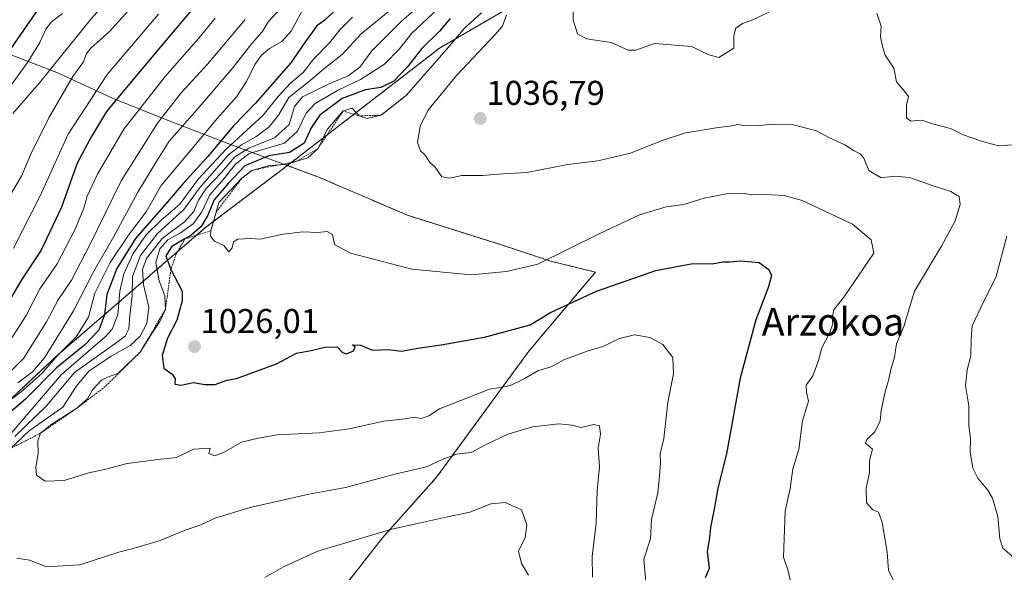
# Model space of a CAD drawing. Units: metres. Extents: x 654997 to 658457, y 4739429 to 4741820.
# Drawn here: x 656882 to 657169, y 4739655 to 4739815 of the extents above; entities that cross this region are included whole.
import ezdxf
from ezdxf.enums import TextEntityAlignment as Align

# ---------------------------------------------------------------- set-up
doc = ezdxf.new("R2010")
doc.units = ezdxf.units.M
doc.header["$MEASUREMENT"] = 0
doc.linetypes.add('TRAZOS', pattern=[0.75, 0.5, -0.25])
for name, color, linetype, lineweight in [('Arbolado forestal', 92, 'TRAZOS', 0), ('Arbolado forestal CxS', 92, 'Continuous', 0), ('Carátula', 7, 'Continuous', 5), ('Curva de nivel maestra', 36, 'Continuous', 30), ('Curva de nivel normal', 36, 'Continuous', 0), ('Entidad de ámbito territorial', 19, 'Continuous', 0), ('Entidad de ámbito territorial CxS', 92, 'Continuous', 0), ('Escarpado lineal', 39, 'TRAZOS', 0), ('Municipio', 9, 'Continuous', 13), ('Municipio CxS', 142, 'Continuous', 0), ('Punto de cota en terreno', 7, 'Continuous', 0), ('Rótulo de punto de cota en terreno', 19, 'Continuous', 0), ('Texto cartográfico', 19, 'Continuous', 0)]:
    doc.layers.add(name, color=color, linetype=linetype, lineweight=lineweight)
doc.styles.add('Arial', font='txt', dxfattribs={"height": 0.2})

# ---------------------------------------------------------------- blocks, each defined once
blk = doc.blocks.new('*U159')
at = {"layer": 'Arbolado forestal CxS', "color": 92, "linetype": 'Continuous', "lineweight": 0}
blk.add_polyline3d([(656846.06, 4739673.43, 982.45), (656893.36, 4739717.75, 994.89), (656936.47, 4739754.92, 1028.72), (656943.09, 4739759.92, 1031.1), (656960.17, 4739772.84, 1029.89), (656969.51, 4739769.39, 1032.27), (656995.08, 4739758.38, 1032.74), (657022.2, 4739749.85, 1031.57), (657036.74, 4739745.05, 1029.85), (657049.82, 4739741.85, 1026.48), (657030.46, 4739718.89, 1022.19), (657003.6, 4739682.19, 1013.6), (656987.86, 4739664.58, 1009.38), (656969.29, 4739640.9, 1005.09), (656969.24, 4739640.83, 1005.08), (656947.58, 4739612.78, 1001.69), (656931.47, 4739594.77, 999.4), (656924.74, 4739584.62, 997.12), (656894.07, 4739558.87, 986.33), (656874.83, 4739538.76, 974.15)], dxfattribs=at)
blk = doc.blocks.new('*U236')
at = {"layer": 'Curva de nivel normal', "color": 36, "linetype": 'Continuous', "lineweight": 0}
blk.add_polyline3d([(657106.86, 4739650.61, 1030), (657105.9, 4739654.94, 1030), (657104.54, 4739658.94, 1030), (657104.98, 4739672.27, 1030), (657106.51, 4739678.94, 1030), (657107.28, 4739684.66, 1030), (657108.99, 4739690.22, 1030), (657110.02, 4739698.62, 1030), (657111.82, 4739704.35, 1030), (657111.23, 4739706.94, 1030), (657111.1, 4739708.96, 1030), (657113.04, 4739711.72, 1030), (657114.85, 4739716.41, 1030), (657115.63, 4739719.64, 1030), (657118.06, 4739724.27, 1030), (657118.91, 4739726.84, 1030), (657118.66, 4739728.55, 1030), (657119.18, 4739730.84, 1030), (657122.14, 4739734.61, 1030), (657130.79, 4739747.32, 1030), (657130.02, 4739751.2, 1030), (657124.66, 4739755.84, 1030), (657110.01, 4739762.71, 1030), (657104.69, 4739764.15, 1030), (657099.16, 4739764.42, 1030), (657095.36, 4739764.3, 1030), (657092.76, 4739764.83, 1030), (657088.42, 4739764.74, 1030), (657081.46, 4739763.37, 1030), (657075.56, 4739761.56, 1030), (657070.44, 4739760.83, 1030), (657062.68, 4739758.47, 1030), (657050.91, 4739753.01, 1030), (657033.04, 4739744.12, 1030), (657023.97, 4739742.07, 1030), (657013.68, 4739741.04, 1030), (656996.42, 4739742.74, 1030), (656978.52, 4739747.34, 1030), (656973.86, 4739749.91, 1030), (656973.26, 4739752.78, 1030), (656971.76, 4739753.66, 1030), (656968.91, 4739753.4, 1030), (656964.8, 4739753.56, 1030), (656958.95, 4739752.91, 1030), (656952.3, 4739751.4, 1030), (656949.4, 4739751.64, 1030), (656945.8, 4739751.42, 1030), (656944.47, 4739750.68, 1030), (656944.11, 4739748.94, 1030), (656943.14, 4739747.78, 1030), (656941.73, 4739749.58, 1030), (656938.96, 4739750.81, 1030), (656937.77, 4739752.33, 1030), (656937.89, 4739753.89, 1030), (656940.25, 4739762.1, 1030), (656946.92, 4739769.13, 1030), (656949.8, 4739771.43, 1030), (656954.94, 4739772.82, 1030), (656959.8, 4739773.15, 1030), (656966.09, 4739775.07, 1030), (656969.09, 4739777.85, 1030), (656971.76, 4739783.3, 1030), (656976.42, 4739788.72, 1030), (656979.07, 4739789.52, 1030), (656981.02, 4739787.3, 1030), (656983.42, 4739786.49, 1030), (656987.47, 4739787.5, 1030), (656994.73, 4739793.27, 1030), (657006.46, 4739806.58, 1030), (657011.74, 4739812.85, 1030), (657016.65, 4739817.25, 1030)], dxfattribs=at)
blk = doc.blocks.new('*U241')
at = {"layer": 'Curva de nivel normal', "color": 36, "linetype": 'Continuous', "lineweight": 0}
for points in [[(657171.04, 4739659.22, 1040), (657168.39, 4739661.56, 1040), (657167.44, 4739664.28, 1040), (657166.89, 4739670.72, 1040), (657165.31, 4739676.12, 1040), (657163.96, 4739678.46, 1040), (657161.1, 4739681.92, 1040), (657159.66, 4739684.86, 1040), (657158.89, 4739689.56, 1040), (657158.97, 4739693.31, 1040), (657158.43, 4739697.3, 1040), (657158.49, 4739702.94, 1040), (657157.53, 4739708.73, 1040), (657157.94, 4739713.45, 1040), (657159.01, 4739717.49, 1040), (657159.15, 4739722.3, 1040), (657159.43, 4739726.18, 1040), (657162.86, 4739733.4, 1040), (657166.32, 4739740.25, 1040), (657169.56, 4739752.29, 1040)], [(657175, 4739779.15, 1040), (657167.1, 4739778.57, 1040), (657162.42, 4739779.81, 1040), (657156.83, 4739781.81, 1040), (657153.12, 4739783.61, 1040), (657147.9, 4739784.95, 1040), (657144.77, 4739786.04, 1040), (657141.61, 4739785.78, 1040), (657140.31, 4739786.75, 1040), (657140.32, 4739790.49, 1040), (657140.92, 4739792.92, 1040), (657140.18, 4739794.02, 1040), (657137.38, 4739797.22, 1040), (657136.66, 4739801.17, 1040), (657134.14, 4739804.98, 1040), (657133.3, 4739807.47, 1040), (657132.73, 4739810.24, 1040), (657132.91, 4739813.42, 1040), (657131.67, 4739817.18, 1040)], [(657100.3, 4739817.43, 1040), (657095.62, 4739815.24, 1040), (657092.58, 4739814.12, 1040), (657090.66, 4739812.82, 1040), (657090.11, 4739810.61, 1040), (657090.07, 4739807.02, 1040), (657085.71, 4739804.27, 1040), (657082.49, 4739805.15, 1040), (657077.86, 4739807.48, 1040), (657066.98, 4739808.32, 1040), (657061.59, 4739806.41, 1040), (657059.34, 4739806.37, 1040), (657054.37, 4739808.63, 1040), (657047.22, 4739809.75, 1040), (657044.62, 4739811.14, 1040), (657043.3, 4739815.17, 1040), (657043.42, 4739820.45, 1040)]]:
    blk.add_polyline3d(points, dxfattribs=at)
blk = doc.blocks.new('*U245')
at = {"layer": 'Curva de nivel normal', "color": 36, "linetype": 'Continuous', "lineweight": 0}
blk.add_polyline3d([(656880.28, 4739788.03, 960), (656888.09, 4739796.86, 960), (656903.08, 4739815.52, 960), (656923.05, 4739837.82, 960), (656926.54, 4739842.67, 960), (656929.59, 4739849.21, 960), (656935.34, 4739859.78, 960), (656943.88, 4739872.04, 960), (656950.3, 4739879.31, 960), (656960.98, 4739892.03, 960), (656966.76, 4739899.65, 960), (656978.88, 4739908.71, 960), (656996.94, 4739922.85, 960), (657004.88, 4739929.76, 960), (657018.42, 4739938.33, 960), (657031.37, 4739945.78, 960), (657038.64, 4739950.53, 960), (657046.62, 4739954.94, 960), (657066.28, 4739966.86, 960), (657090.57, 4739979.96, 960), (657111.35, 4739989.5, 960), (657117.6, 4739992.93, 960)], dxfattribs=at)
blk = doc.blocks.new('*U257')
at = {"layer": 'Curva de nivel normal', "color": 36, "linetype": 'Continuous', "lineweight": 0}
blk.add_polyline3d([(656894.71, 4739817.11, 955), (656891.56, 4739814.64, 955), (656889.93, 4739812.53, 955), (656888.14, 4739808.67, 955), (656884.56, 4739802.85, 955), (656879.06, 4739795.16, 955)], dxfattribs=at)
blk = doc.blocks.new('*U275')
at = {"layer": 'Curva de nivel maestra', "color": 36, "linetype": 'Continuous', "lineweight": 30}
blk.add_polyline3d([(657081.66, 4739995.34, 950), (657069.23, 4739989.22, 950), (657057.76, 4739982.75, 950), (657049.09, 4739978.64, 950), (657040.09, 4739972.2, 950), (657028.26, 4739965.8, 950), (657020.42, 4739961.3, 950), (657015.26, 4739958.79, 950), (657006.22, 4739953.04, 950), (656982.27, 4739933.54, 950), (656969.88, 4739923.63, 950), (656957.76, 4739912.75, 950), (656947.42, 4739902.02, 950), (656925.46, 4739873.1, 950), (656920.56, 4739863.67, 950), (656919.36, 4739858.68, 950), (656918.98, 4739853.62, 950), (656917.31, 4739850.3, 950), (656913.4, 4739845.72, 950), (656909.92, 4739842.3, 950), (656903.72, 4739835.48, 950), (656888.67, 4739819.76, 950), (656872.65, 4739796.81, 950)], dxfattribs=at)
blk = doc.blocks.new('5PATER')
at = {"layer": 'Carátula', "linetype": 'Continuous', "lineweight": 5}
h = blk.add_hatch(color=250, dxfattribs=at)
edge = h.paths.add_edge_path()
edge.add_ellipse((0, 0.01), major_axis=(-1.33, -1.34), ratio=0.999422, start_angle=0, end_angle=360)

msp = doc.modelspace()

# ---------------------------------------------------------------- linework, layer by layer
at = {"layer": 'Arbolado forestal', "color": 92, "linetype": 'TRAZOS', "lineweight": 0}
for points in [[(657337.76, 4739930.42, 1063.81), (657335.33, 4739930.4, 1063.17), (657315.06, 4739930.23, 1057.91), (657301.83, 4739927.21, 1056.5), (657267.07, 4739904.96, 1055.21), (657224.26, 4739876.69, 1050.73), (657178.48, 4739860.4, 1045.46), (657162.92, 4739851.57, 1047.57), (657118.7, 4739844.86, 1044.6), (657077.57, 4739840.18, 1038.51), (657040.53, 4739828.02, 1034.42), (657004.46, 4739806.99, 1028.46), (656960.17, 4739772.84, 1029.89)], [(657337.76, 4739930.42, 1063.81), (657335.33, 4739930.4, 1063.17), (657315.06, 4739930.23, 1057.91), (657301.83, 4739927.21, 1056.5), (657267.07, 4739904.96, 1055.21), (657224.26, 4739876.69, 1050.73), (657178.48, 4739860.4, 1045.46), (657162.92, 4739851.57, 1047.57), (657118.7, 4739844.86, 1044.6), (657077.57, 4739840.18, 1038.51), (657040.53, 4739828.02, 1034.42), (657004.46, 4739806.99, 1028.46), (656960.17, 4739772.84, 1029.89)], [(656960.17, 4739772.84, 1029.89), (656943.09, 4739759.92, 1031.1), (656936.47, 4739754.92, 1028.72), (656893.36, 4739717.75, 994.89), (656846.06, 4739673.43, 982.45), (656821.68, 4739645.21, 972.72), (656798.16, 4739610.66, 973.79), (656786.16, 4739573.99, 983.09), (656789.53, 4739551.23, 985.46), (656782.91, 4739523.65, 967.24), (656765.48, 4739496.32, 939.84), (656756.56, 4739472.3, 926.56), (656752.29, 4739467.55, 922.76)], [(656960.17, 4739772.84, 1029.89), (656943.09, 4739759.92, 1031.1), (656936.47, 4739754.92, 1028.72), (656893.36, 4739717.75, 994.89), (656846.06, 4739673.43, 982.45), (656821.68, 4739645.21, 972.72), (656798.16, 4739610.66, 973.79), (656786.16, 4739573.99, 983.09), (656789.53, 4739551.23, 985.46), (656782.91, 4739523.65, 967.24), (656765.48, 4739496.32, 939.84), (656756.56, 4739472.3, 926.56), (656752.29, 4739467.55, 922.76)], [(656924.74, 4739584.62, 997.12), (656931.47, 4739594.77, 999.4), (656947.58, 4739612.78, 1001.69), (656969.24, 4739640.83, 1005.08), (656969.29, 4739640.9, 1005.09), (656987.86, 4739664.58, 1009.38), (657003.6, 4739682.19, 1013.6), (657030.46, 4739718.89, 1022.19), (657049.82, 4739741.85, 1026.48), (657036.74, 4739745.05, 1029.85), (657022.2, 4739749.85, 1031.57), (656995.08, 4739758.38, 1032.74), (656969.51, 4739769.39, 1032.27), (656960.17, 4739772.84, 1029.89)], [(656924.74, 4739584.62, 997.12), (656931.47, 4739594.77, 999.4), (656947.58, 4739612.78, 1001.69), (656969.24, 4739640.83, 1005.08), (656969.29, 4739640.9, 1005.09), (656987.86, 4739664.58, 1009.38), (657003.6, 4739682.19, 1013.6), (657030.46, 4739718.89, 1022.19), (657049.82, 4739741.85, 1026.48), (657036.74, 4739745.05, 1029.85), (657022.2, 4739749.85, 1031.57), (656995.08, 4739758.38, 1032.74), (656969.51, 4739769.39, 1032.27), (656960.17, 4739772.84, 1029.89)]]:
    msp.add_polyline3d(points, dxfattribs=at)
at = {"layer": 'Arbolado forestal CxS', "color": 92, "linetype": 'Continuous', "lineweight": 0}
for points in [[(657277.75, 4740012.77, 1013.7), (657308.62, 4739967.5, 1037.53), (657336.9, 4739941.2, 1059.57), (657337.76, 4739930.42, 1063.81), (657335.33, 4739930.4, 1063.17), (657315.06, 4739930.23, 1057.91), (657301.83, 4739927.21, 1056.5), (657267.07, 4739904.96, 1055.21), (657224.26, 4739876.69, 1050.73), (657178.48, 4739860.4, 1045.46), (657162.92, 4739851.57, 1047.57), (657118.7, 4739844.86, 1044.6), (657077.57, 4739840.18, 1038.51), (657040.54, 4739828.02, 1034.42), (657004.46, 4739806.99, 1028.46), (656960.17, 4739772.84, 1029.89), (656943.09, 4739759.92, 1031.1), (656936.47, 4739754.92, 1028.72), (656893.36, 4739717.75, 994.89), (656846.06, 4739673.43, 982.45)], [(656969.29, 4739640.9, 1005.09), (656987.86, 4739664.58, 1009.38), (657003.6, 4739682.19, 1013.6), (657030.46, 4739718.89, 1022.19), (657049.82, 4739741.85, 1026.48), (657036.74, 4739745.05, 1029.85), (657022.2, 4739749.85, 1031.57), (656995.08, 4739758.38, 1032.74), (656969.51, 4739769.39, 1032.27), (656960.17, 4739772.84, 1029.89), (657004.46, 4739806.99, 1028.46), (657040.54, 4739828.02, 1034.42), (657077.57, 4739840.18, 1038.51), (657118.7, 4739844.86, 1044.6), (657162.92, 4739851.57, 1047.57), (657178.48, 4739860.4, 1045.46), (657224.26, 4739876.69, 1050.73), (657267.07, 4739904.96, 1055.21), (657301.83, 4739927.21, 1056.5), (657315.06, 4739930.23, 1057.91), (657335.33, 4739930.4, 1063.17), (657337.76, 4739930.42, 1063.81), (657342.63, 4739934.23, 1064.13)]]:
    msp.add_polyline3d(points, dxfattribs=at)
at = {"layer": 'Curva de nivel maestra', "color": 36, "linetype": 'Continuous', "lineweight": 30}
for points in [[(656936.42, 4739823.06, 975), (656923.74, 4739808, 975), (656913.7, 4739796.03, 975), (656907.51, 4739788.61, 975), (656903.18, 4739781.27, 975), (656898.99, 4739773.55, 975), (656894.4, 4739760.73, 975), (656888.51, 4739748.19, 975), (656882.96, 4739739.94, 975), (656876.8, 4739729.45, 975)], [(656973.76, 4739817.72, 1000), (656971.09, 4739815.11, 1000), (656968.76, 4739813.45, 1000), (656965.42, 4739808.97, 1000), (656961.13, 4739802.69, 1000), (656950.92, 4739790.98, 1000), (656944.46, 4739784.36, 1000), (656937.07, 4739775.47, 1000), (656929.85, 4739767.63, 1000), (656924.67, 4739761.61, 1000), (656916, 4739751.61, 1000), (656910.59, 4739742.94, 1000), (656907.66, 4739735.31, 1000), (656906.98, 4739729.41, 1000), (656905.34, 4739724.97, 1000), (656901.18, 4739720.61, 1000), (656893, 4739714.04, 1000), (656884.1, 4739705.03, 1000), (656879.06, 4739700.62, 1000)], [(657007.51, 4739815.58, 1025), (657004.4, 4739811.9, 1025), (656999.32, 4739806.86, 1025), (656995.06, 4739801.43, 1025), (656991.15, 4739797.35, 1025), (656987.4, 4739795.57, 1025), (656982.9, 4739794.91, 1025), (656976.13, 4739792.33, 1025), (656969.63, 4739787.49, 1025), (656967.08, 4739783.8, 1025), (656965.04, 4739779.37, 1025), (656960.83, 4739776.69, 1025), (656954.76, 4739775.72, 1025), (656947.76, 4739772.78, 1025), (656942.96, 4739767.65, 1025), (656938.89, 4739762.84, 1025), (656936.97, 4739758.23, 1025), (656935.12, 4739755.08, 1025), (656932.1, 4739752.53, 1025), (656930.38, 4739751.51, 1025), (656926.57, 4739749.26, 1025), (656924.82, 4739746.61, 1025), (656926.29, 4739742.61, 1025), (656929.58, 4739736.27, 1025), (656929.58, 4739733.45, 1025), (656928.03, 4739727.92, 1025), (656925.3, 4739722.6, 1025), (656923.76, 4739717.6, 1025), (656924.25, 4739713.96, 1025), (656926.64, 4739712.14, 1025), (656927.5, 4739710.8, 1025), (656927.47, 4739709.22, 1025), (656929.2, 4739708.92, 1025), (656932.88, 4739709.7, 1025), (656936.13, 4739709.13, 1025), (656939.18, 4739709.19, 1025), (656942.59, 4739710.38, 1025), (656945.38, 4739710.92, 1025), (656957.04, 4739715.2, 1025), (656962.83, 4739718.24, 1025), (656967.09, 4739719.01, 1025), (656971.09, 4739720.02, 1025), (656974.62, 4739720.16, 1025), (656976.22, 4739718.51, 1025), (656977.4, 4739718.08, 1025), (656979.39, 4739718.95, 1025), (656979.92, 4739719.99, 1025), (656979.17, 4739720.69, 1025), (656981.45, 4739720.63, 1025), (656984.95, 4739719.14, 1025), (656989.6, 4739719.34, 1025), (656993.42, 4739718.83, 1025), (656998.14, 4739719.77, 1025), (657004.94, 4739720.67, 1025), (657017.49, 4739722.89, 1025), (657030.82, 4739726.49, 1025), (657036.76, 4739730.14, 1025), (657050.09, 4739736.34, 1025), (657067.39, 4739742.36, 1025), (657078.13, 4739744.37, 1025), (657083.75, 4739744.3, 1025), (657086.88, 4739744.86, 1025), (657088.94, 4739744.82, 1025), (657092.15, 4739745.16, 1025), (657097.45, 4739744.6, 1025), (657100.3, 4739742.63, 1025), (657101.01, 4739740.86, 1025), (657100.18, 4739737.61, 1025), (657096.5, 4739727.94, 1025), (657091.94, 4739711.04, 1025), (657087.93, 4739688.99, 1025), (657085.4, 4739679.04, 1025), (657084.39, 4739672.94, 1025), (657083.28, 4739667.61, 1025), (657082.97, 4739664.61, 1025), (657082.37, 4739660.61, 1025), (657082.88, 4739655.61, 1025), (657081.77, 4739652.94, 1025)]]:
    msp.add_polyline3d(points, dxfattribs=at)
at = {"layer": 'Curva de nivel normal', "color": 36, "linetype": 'Continuous', "lineweight": 0}
for points in [[(656879.42, 4739764, 965), (656882.76, 4739769.79, 965), (656885.6, 4739776.32, 965), (656890.72, 4739786.72, 965), (656897.74, 4739798.78, 965), (656900.89, 4739803.02, 965), (656901.67, 4739805.26, 965), (656902.95, 4739807.02, 965), (656908.43, 4739811.83, 965), (656928.76, 4739834.42, 965)], [(656994.18, 4739821.44, 1010), (656981.61, 4739811.13, 1010), (656976.1, 4739805.18, 1010), (656971.25, 4739801.4, 1010), (656966.18, 4739797.06, 1010), (656960.62, 4739792.61, 1010), (656957.6, 4739787.47, 1010), (656954.85, 4739784.07, 1010), (656951.01, 4739781.21, 1010), (656946.78, 4739778.87, 1010), (656943.01, 4739775.98, 1010), (656934.76, 4739766.52, 1010), (656930.08, 4739760.03, 1010), (656922.38, 4739753.08, 1010), (656917.42, 4739746.65, 1010), (656915.14, 4739740.58, 1010), (656914.97, 4739734.86, 1010), (656914.34, 4739729.27, 1010), (656914.04, 4739725.32, 1010), (656912.95, 4739723.23, 1010), (656909.04, 4739720.34, 1010), (656898.22, 4739712.7, 1010), (656890.04, 4739702.92, 1010), (656880.87, 4739694.06, 1010)], [(656964.8, 4739818.39, 995), (656961.23, 4739811.94, 995), (656958.54, 4739808.94, 995), (656955, 4739806.94, 995), (656952.64, 4739804.94, 995), (656950.75, 4739802.27, 995), (656948.3, 4739797.27, 995), (656945.34, 4739792.85, 995), (656939.85, 4739786.65, 995), (656930.09, 4739774.89, 995), (656923.48, 4739767.08, 995), (656919.11, 4739759.38, 995), (656913.95, 4739752.61, 995), (656908.56, 4739744.66, 995), (656904.15, 4739735.76, 995), (656902.26, 4739728.79, 995), (656898.7, 4739723.04, 995), (656893.42, 4739717.7, 995), (656888.74, 4739712.4, 995), (656882.69, 4739707.04, 995), (656875.74, 4739701.91, 995)], [(656998.56, 4739819.33, 1015), (656993.3, 4739814.7, 1015), (656984.78, 4739806.25, 1015), (656981.27, 4739801.5, 1015), (656977.88, 4739798.94, 1015), (656972.29, 4739796.58, 1015), (656964.62, 4739792.79, 1015), (656962.22, 4739790.02, 1015), (656960.68, 4739784.75, 1015), (656956.44, 4739780.93, 1015), (656948.97, 4739777.93, 1015), (656944.88, 4739775.36, 1015), (656940.9, 4739770.72, 1015), (656936.54, 4739766.15, 1015), (656934.34, 4739762.8, 1015), (656932.98, 4739759.44, 1015), (656930.19, 4739756.48, 1015), (656923.69, 4739751.59, 1015), (656919.18, 4739745.77, 1015), (656918, 4739742.61, 1015), (656918.34, 4739738.27, 1015), (656919.88, 4739731.61, 1015), (656919.29, 4739726.94, 1015), (656917.35, 4739723.21, 1015), (656914.47, 4739720.47, 1015), (656908.87, 4739717.38, 1015), (656902.44, 4739713.07, 1015), (656898.72, 4739708.61, 1015), (656894.79, 4739702.61, 1015), (656885.06, 4739695.64, 1015), (656879.64, 4739690.54, 1015)], [(656957.82, 4739818.1, 990), (656954.65, 4739814.72, 990), (656952.79, 4739811.71, 990), (656949.83, 4739808.38, 990), (656944.26, 4739801.27, 990), (656933.29, 4739788.4, 990), (656925.8, 4739779.98, 990), (656921.87, 4739773.76, 990), (656916.65, 4739765.12, 990), (656909.68, 4739752.19, 990), (656903.71, 4739741.94, 990), (656897.93, 4739730.61, 990), (656889.5, 4739716.87, 990), (656886.05, 4739712.87, 990), (656881.77, 4739709.69, 990)], [(657004.09, 4739818.53, 1020), (656996.42, 4739811.37, 1020), (656992.76, 4739806.8, 1020), (656988.42, 4739802.34, 1020), (656981.42, 4739797.85, 1020), (656974.76, 4739794.71, 1020), (656968.23, 4739790.85, 1020), (656965.66, 4739788.04, 1020), (656963.07, 4739782.81, 1020), (656959.37, 4739779.36, 1020), (656949.09, 4739776.32, 1020), (656945.07, 4739773.26, 1020), (656941.69, 4739768.96, 1020), (656937.61, 4739764.29, 1020), (656935.25, 4739759.34, 1020), (656932.8, 4739755.89, 1020), (656929.09, 4739753.26, 1020), (656925.4, 4739751.21, 1020), (656923.04, 4739748.67, 1020), (656921.85, 4739744.61, 1020), (656922.86, 4739739.27, 1020), (656924.56, 4739734.94, 1020), (656924.67, 4739730.99, 1020), (656923.08, 4739727.48, 1020), (656920.96, 4739724.32, 1020), (656917.35, 4739718.61, 1020), (656910.82, 4739712.37, 1020), (656907.81, 4739711.34, 1020), (656906.06, 4739710.46, 1020), (656903.48, 4739707.61, 1020), (656902, 4739705.02, 1020), (656898.95, 4739702.27, 1020), (656891.63, 4739697.61, 1020), (656888.32, 4739694.99, 1020), (656887.59, 4739692.81, 1020), (656887.65, 4739688.99, 1020), (656886.96, 4739685.23, 1020), (656887.2, 4739682.75, 1020), (656889.68, 4739681.06, 1020), (656895.26, 4739681.25, 1020), (656902.38, 4739683.51, 1020), (656907.3, 4739684.56, 1020), (656913.6, 4739686.16, 1020), (656923.34, 4739687.49, 1020), (656927.9, 4739687.9, 1020), (656932.85, 4739690.33, 1020), (656937.67, 4739690.66, 1020), (656937.31, 4739689.14, 1020), (656939.02, 4739688.4, 1020), (656941.76, 4739689.44, 1020), (656946.8, 4739692.41, 1020), (656951.25, 4739693.42, 1020), (656957.13, 4739694.52, 1020), (656969.42, 4739695.13, 1020), (656978.12, 4739696.23, 1020), (656988.2, 4739698.53, 1020), (656994.45, 4739699.15, 1020), (656997.1, 4739699.68, 1020), (656999.13, 4739699.29, 1020), (657001.36, 4739700.06, 1020), (657004.46, 4739702.11, 1020), (657018.96, 4739707.84, 1020), (657022.54, 4739708.39, 1020), (657025.12, 4739708.91, 1020), (657029.04, 4739710.77, 1020), (657033.09, 4739713.15, 1020), (657037.09, 4739714.43, 1020), (657040.77, 4739716.47, 1020), (657043.52, 4739717.37, 1020), (657047.36, 4739718.88, 1020), (657051.99, 4739720.2, 1020), (657056.81, 4739722.58, 1020), (657061.22, 4739723.59, 1020), (657065.76, 4739722.82, 1020), (657069.42, 4739720.79, 1020), (657072.38, 4739716.99, 1020), (657072.56, 4739712.27, 1020), (657070.85, 4739704.06, 1020), (657069.68, 4739693.41, 1020), (657068.66, 4739689.04, 1020), (657068.75, 4739686.21, 1020), (657068.4, 4739681.59, 1020), (657067.96, 4739677.61, 1020), (657066.12, 4739669.85, 1020), (657065.81, 4739664.26, 1020), (657063.92, 4739658.37, 1020), (657064.54, 4739650.68, 1020)], [(656939.16, 4739815.75, 980), (656934.36, 4739809.9, 980), (656924.57, 4739798.76, 980), (656912.57, 4739783.4, 980), (656904.88, 4739770.35, 980), (656901.93, 4739763.93, 980), (656900.96, 4739760.43, 980), (656898.46, 4739754.3, 980), (656893.17, 4739744.3, 980), (656888.13, 4739737.01, 980), (656884.12, 4739729.27, 980), (656876.37, 4739717.27, 980)], [(656947.88, 4739815.35, 985), (656936.91, 4739802.35, 985), (656929.28, 4739794.03, 985), (656922.39, 4739785.13, 985), (656911.8, 4739768.4, 985), (656902.67, 4739749.79, 985), (656897.32, 4739739.52, 985), (656893.47, 4739733.77, 985), (656890.09, 4739727.4, 985), (656883.39, 4739716.74, 985), (656878.66, 4739711.96, 985)], [(656979.09, 4739816.01, 1005), (656975.42, 4739812.3, 1005), (656972.42, 4739808.51, 1005), (656967.76, 4739803.78, 1005), (656964.76, 4739799.87, 1005), (656961.11, 4739796.84, 1005), (656957.5, 4739792.94, 1005), (656953.14, 4739787.49, 1005), (656942.34, 4739777.58, 1005), (656934.35, 4739768.94, 1005), (656928.87, 4739761.6, 1005), (656923.42, 4739756.92, 1005), (656919.09, 4739752.72, 1005), (656915.29, 4739747.24, 1005), (656912.6, 4739741.34, 1005), (656911.44, 4739736.27, 1005), (656910.86, 4739729.41, 1005), (656909.19, 4739725.3, 1005), (656907.11, 4739723.03, 1005), (656894.42, 4739712.08, 1005), (656879.42, 4739694.54, 1005)], [(656922.71, 4739816.92, 970), (656907.75, 4739799.29, 970), (656896.38, 4739781.96, 970), (656888.21, 4739764, 970), (656880.48, 4739748.79, 970)], [(657136.64, 4739651.92, 1035), (657135.13, 4739655.2, 1035), (657134.74, 4739660.26, 1035), (657133.28, 4739669.16, 1035), (657132.2, 4739672.05, 1035), (657130.52, 4739672.69, 1035), (657128.73, 4739674.7, 1035), (657128.62, 4739678.97, 1035), (657129.59, 4739683.55, 1035), (657129.6, 4739687.1, 1035), (657130.47, 4739690.31, 1035), (657128.42, 4739692.05, 1035), (657128.79, 4739693.15, 1035), (657130.97, 4739695.31, 1035), (657132.7, 4739698.54, 1035), (657133, 4739701.59, 1035), (657134.04, 4739706.61, 1035), (657135.22, 4739710.68, 1035), (657135.78, 4739713.57, 1035), (657136.86, 4739717.07, 1035), (657137.42, 4739720.96, 1035), (657139.57, 4739726.04, 1035), (657142.67, 4739736.35, 1035), (657150.48, 4739749.38, 1035), (657154.47, 4739756.79, 1035), (657155.92, 4739761.49, 1035), (657155.65, 4739763.82, 1035), (657153.25, 4739765.34, 1035), (657148.36, 4739766.85, 1035), (657141.16, 4739769.41, 1035), (657136.92, 4739769.74, 1035), (657132.92, 4739769.31, 1035), (657129.32, 4739771.37, 1035), (657127.88, 4739774.99, 1035), (657126.89, 4739776.26, 1035), (657125.08, 4739777.08, 1035), (657122.38, 4739778.84, 1035), (657117.92, 4739780.92, 1035), (657114.14, 4739782.95, 1035), (657107.47, 4739784.65, 1035), (657101.38, 4739784.9, 1035), (657096.56, 4739784.41, 1035), (657093, 4739784.51, 1035), (657091.11, 4739784.82, 1035), (657089, 4739784.26, 1035), (657085.54, 4739783.92, 1035), (657079.72, 4739782.9, 1035), (657075.98, 4739782.39, 1035), (657068.95, 4739780.04, 1035), (657060.05, 4739776.46, 1035), (657050.54, 4739774.2, 1035), (657041.76, 4739773.18, 1035), (657029.88, 4739770.84, 1035), (657022.95, 4739770.48, 1035), (657016.97, 4739769.92, 1035), (657010.95, 4739769.91, 1035), (657007.3, 4739769.16, 1035), (657005.09, 4739769.61, 1035), (657003.16, 4739772.34, 1035), (657001.58, 4739773.77, 1035), (657000.3, 4739775.84, 1035), (656998.94, 4739777.15, 1035), (656997.99, 4739779.54, 1035), (656998.83, 4739784.32, 1035), (657001.08, 4739788.87, 1035), (657009.37, 4739799, 1035), (657020.57, 4739810.83, 1035), (657022.64, 4739813.34, 1035), (657023.96, 4739816.55, 1035)], [(656881.46, 4739658.63, 1015), (656885.09, 4739658.05, 1015), (656890.09, 4739656.13, 1015), (656899.76, 4739656.71, 1015), (656911.17, 4739660.44, 1015), (656916.41, 4739661.75, 1015), (656923.17, 4739663.76, 1015), (656930.42, 4739666.81, 1015), (656934.98, 4739668.38, 1015), (656939.32, 4739670.37, 1015), (656949.31, 4739673.34, 1015), (656966.42, 4739677.23, 1015), (656977.09, 4739679.21, 1015), (656991.48, 4739683.06, 1015), (657000.66, 4739685.18, 1015), (657005.19, 4739687.38, 1015), (657009.37, 4739688.86, 1015), (657013.64, 4739689.39, 1015), (657017.78, 4739691.59, 1015), (657024.33, 4739694.7, 1015), (657031.49, 4739696.83, 1015), (657039.12, 4739697.74, 1015), (657042.93, 4739697.38, 1015), (657045.57, 4739696.66, 1015), (657049.34, 4739697.49, 1015), (657050.98, 4739697.15, 1015), (657051.28, 4739694.71, 1015), (657050.65, 4739690.66, 1015), (657050.99, 4739685.16, 1015), (657050.36, 4739678.33, 1015), (657050.06, 4739668.81, 1015), (657048.82, 4739659.1, 1015), (657048.95, 4739653.13, 1015)], [(656953.57, 4739653.05, 1010), (656959, 4739656.13, 1010), (656969.03, 4739660.71, 1010), (656990.52, 4739667.12, 1010), (656998.94, 4739668.9, 1010), (657006.74, 4739670.68, 1010), (657013.26, 4739671.99, 1010), (657019.42, 4739674.42, 1010), (657023.59, 4739674.86, 1010), (657028.26, 4739672.69, 1010), (657029.89, 4739668.32, 1010), (657029.4, 4739664.7, 1010), (657027.45, 4739660.65, 1010), (657028.3, 4739657.12, 1010), (657030.36, 4739653.7, 1010)]]:
    msp.add_polyline3d(points, dxfattribs=at)
at = {"layer": 'Entidad de ámbito territorial', "color": 19, "linetype": 'Continuous', "lineweight": 0}
msp.add_polyline3d([(656875.12, 4739806.83, 947.7), (656893.55, 4739799.76, 961.54), (656909.32, 4739792.46, 974.22), (656924.03, 4739786.52, 985.55), (656942.33, 4739779.45, 1002.17), (656969.52, 4739769.39, 1032.27), (656995.08, 4739758.39, 1032.74), (657022.21, 4739749.86, 1031.57), (657036.75, 4739745.06, 1029.86), (657049.83, 4739741.85, 1026.48), (657030.47, 4739718.9, 1022.2), (657003.61, 4739682.2, 1013.61), (656987.86, 4739664.59, 1009.38), (656969.24, 4739640.84, 1005.08), (656947.58, 4739612.79, 1001.69), (656931.47, 4739594.78, 999.41), (656922.32, 4739580.97, 996.13)], dxfattribs=at)
at = {"layer": 'Entidad de ámbito territorial CxS', "color": 92, "linetype": 'Continuous', "lineweight": 0}
for points in [[(656969.24, 4739640.84, 1005.08), (656987.86, 4739664.59, 1009.38), (657003.61, 4739682.2, 1013.61), (657030.47, 4739718.9, 1022.2), (657049.83, 4739741.85, 1026.48), (657036.75, 4739745.06, 1029.86), (657022.21, 4739749.86, 1031.57), (656995.08, 4739758.39, 1032.74), (656969.52, 4739769.39, 1032.27), (656942.33, 4739779.45, 1002.17), (656924.03, 4739786.52, 985.55), (656909.32, 4739792.46, 974.22), (656893.55, 4739799.76, 961.54), (656875.12, 4739806.83, 947.7)], [(656969.24, 4739640.84, 1005.08), (656987.86, 4739664.59, 1009.38), (657003.61, 4739682.2, 1013.61), (657030.47, 4739718.9, 1022.2), (657049.83, 4739741.85, 1026.48), (657036.75, 4739745.05, 1029.86), (657022.21, 4739749.86, 1031.57), (656995.08, 4739758.39, 1032.74), (656969.52, 4739769.39, 1032.27), (656942.33, 4739779.45, 1002.17), (656924.03, 4739786.52, 985.55), (656909.32, 4739792.46, 974.22), (656893.55, 4739799.76, 961.54), (656875.12, 4739806.83, 947.7)]]:
    msp.add_polyline3d(points, dxfattribs=at)
at = {"layer": 'Escarpado lineal', "color": 39, "linetype": 'TRAZOS', "lineweight": 0}
msp.add_polyline3d([(656994.73, 4739793.27, 1019.15), (656987.47, 4739787.5, 1019.15), (656981.02, 4739787.3, 1019.15), (656976.42, 4739788.72, 1019.15), (656969.09, 4739777.85, 1019.15), (656962.86, 4739774.08, 1019.15), (656949.8, 4739771.43, 1019.15), (656946.92, 4739769.13, 1019.15), (656939.45, 4739759.32, 1019.15), (656937.89, 4739753.89, 1019.15), (656930.38, 4739751.51, 1019.15), (656927.79, 4739747.06, 1019.15), (656926.29, 4739742.61, 1019.15), (656924.67, 4739730.99, 1019.15), (656917.35, 4739718.61, 1019.15), (656907.16, 4739708.56, 1019.15), (656898.95, 4739702.27, 1019.15), (656888.32, 4739694.99, 1019.15), (656879.64, 4739690.54, 1019.15), (656873.85, 4739682.5, 1019.15), (656863.5, 4739676.61, 1019.15), (656857.54, 4739671.82, 1019.15), (656849.33, 4739663.4, 1019.15), (656846.24, 4739659.44, 1019.15)], dxfattribs=at)
at = {"layer": 'Municipio', "color": 9, "linetype": 'Continuous', "lineweight": 13}
msp.add_polyline3d([(656875.12, 4739806.83, 947.7), (656893.55, 4739799.76, 961.54), (656909.32, 4739792.46, 974.22), (656924.03, 4739786.52, 985.55), (656942.33, 4739779.45, 1002.17), (656969.52, 4739769.39, 1032.27), (656995.08, 4739758.39, 1032.74), (657022.21, 4739749.86, 1031.57), (657036.75, 4739745.06, 1029.86), (657049.83, 4739741.85, 1026.48), (657030.47, 4739718.9, 1022.2), (657003.61, 4739682.2, 1013.61), (656987.86, 4739664.59, 1009.38), (656969.24, 4739640.84, 1005.08), (656947.58, 4739612.79, 1001.69), (656931.47, 4739594.78, 999.41), (656922.32, 4739580.97, 996.13)], dxfattribs=at)
msp.add_polyline3d([(656875.12, 4739806.83, 947.7), (656893.55, 4739799.76, 961.54), (656909.32, 4739792.46, 974.22), (656924.03, 4739786.52, 985.55), (656942.33, 4739779.45, 1002.17), (656969.52, 4739769.39, 1032.27), (656995.08, 4739758.39, 1032.74), (657022.21, 4739749.86, 1031.57), (657036.75, 4739745.06, 1029.86), (657049.83, 4739741.85, 1026.48), (657030.47, 4739718.9, 1022.2), (657003.61, 4739682.2, 1013.61), (656987.86, 4739664.59, 1009.38), (656969.24, 4739640.84, 1005.08), (656947.58, 4739612.79, 1001.69), (656931.47, 4739594.78, 999.41), (656922.32, 4739580.97, 996.13)], dxfattribs=at)
at = {"layer": 'Municipio CxS', "color": 142, "linetype": 'Continuous', "lineweight": 0}
for points in [[(656969.24, 4739640.84, 1005.08), (656987.86, 4739664.59, 1009.38), (657003.61, 4739682.2, 1013.61), (657030.47, 4739718.9, 1022.2), (657049.83, 4739741.85, 1026.48), (657036.75, 4739745.06, 1029.86), (657022.21, 4739749.86, 1031.57), (656995.08, 4739758.39, 1032.74), (656969.52, 4739769.39, 1032.27), (656942.33, 4739779.45, 1002.17), (656924.03, 4739786.52, 985.55), (656909.32, 4739792.46, 974.22), (656893.55, 4739799.76, 961.54), (656875.12, 4739806.83, 947.7)], [(656875.12, 4739806.83, 947.7), (656893.55, 4739799.76, 961.54), (656909.32, 4739792.46, 974.22), (656924.03, 4739786.52, 985.55), (656942.33, 4739779.45, 1002.17), (656969.52, 4739769.39, 1032.27), (656995.08, 4739758.39, 1032.74), (657022.21, 4739749.86, 1031.57), (657036.75, 4739745.06, 1029.86), (657049.83, 4739741.85, 1026.48), (657030.47, 4739718.9, 1022.2), (657003.61, 4739682.2, 1013.61), (656987.86, 4739664.59, 1009.38), (656969.24, 4739640.84, 1005.08)], [(656969.24, 4739640.84, 1005.08), (656987.86, 4739664.59, 1009.38), (657003.61, 4739682.2, 1013.61), (657030.47, 4739718.9, 1022.2), (657049.83, 4739741.85, 1026.48), (657036.75, 4739745.05, 1029.86), (657022.21, 4739749.86, 1031.57), (656995.08, 4739758.39, 1032.74), (656969.52, 4739769.39, 1032.27), (656942.33, 4739779.45, 1002.17), (656924.03, 4739786.52, 985.55), (656909.32, 4739792.46, 974.22), (656893.55, 4739799.76, 961.54), (656875.12, 4739806.83, 947.7)], [(656875.12, 4739806.83, 947.7), (656893.55, 4739799.76, 961.54), (656909.32, 4739792.46, 974.22), (656924.03, 4739786.52, 985.55), (656942.33, 4739779.45, 1002.17), (656969.52, 4739769.39, 1032.27), (656995.08, 4739758.39, 1032.74), (657022.21, 4739749.86, 1031.57), (657036.75, 4739745.05, 1029.86), (657049.83, 4739741.85, 1026.48), (657030.47, 4739718.9, 1022.2), (657003.61, 4739682.2, 1013.61), (656987.86, 4739664.59, 1009.38), (656969.24, 4739640.84, 1005.08)]]:
    msp.add_polyline3d(points, dxfattribs=at)

# ---------------------------------------------------------------- block references
at = {"layer": 'Arbolado forestal CxS', "color": 92, "linetype": 'Continuous', "lineweight": 0}
msp.add_blockref('*U159', (0, 0), dxfattribs=at)
at = {"layer": 'Curva de nivel maestra', "color": 36, "linetype": 'Continuous', "lineweight": 30}
msp.add_blockref('*U275', (0, 0), dxfattribs=at)
at = {"layer": 'Curva de nivel normal', "color": 36, "linetype": 'Continuous', "lineweight": 0}
for name in ['*U257', '*U245', '*U236', '*U241']:
    msp.add_blockref(name, (0, 0), dxfattribs=at)
at = {"layer": 'Punto de cota en terreno', "linetype": 'Continuous', "lineweight": 0}
for p in [(657016.31, 4739786.54, 1036.79), (656933.16, 4739720.17, 1026.01)]:
    msp.add_blockref('5PATER', p, dxfattribs=at)

# ---------------------------------------------------------------- texts
at = {"layer": 'Rótulo de punto de cota en terreno', "color": 19, "linetype": 'Continuous', "lineweight": 0, "style": 'Arial'}
for s, p in [('1036,79', (657018.07, 4739788.3)), ('1026,01', (656934.92, 4739721.93))]:
    msp.add_text(s, height=7, dxfattribs=at).set_placement(p, align=Align.BOTTOM_LEFT)
at = {"layer": 'Texto cartográfico', "color": 19, "linetype": 'Continuous', "lineweight": 0, "style": 'Arial'}
msp.add_text('Arzokoa', height=8, dxfattribs=at).set_placement((657118.93, 4739727.39), align=Align.MIDDLE_CENTER)

doc.saveas('drawing.dxf')
